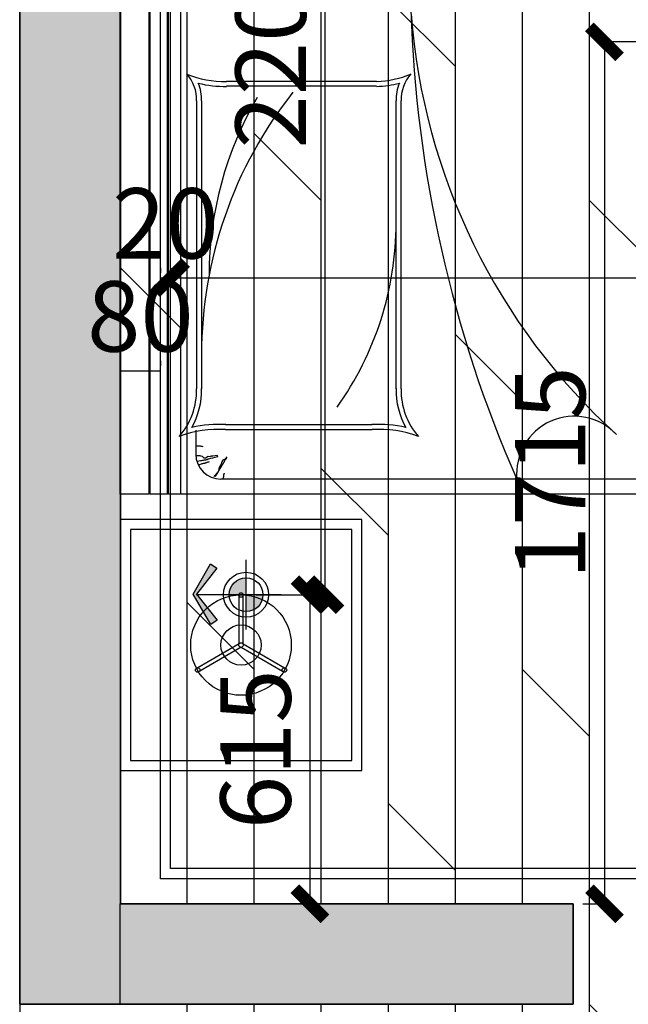
# Model space of a CAD drawing. Units: millimetres. Extents: x -1611263 to 12354320, y -111524 to 5969028.
# Drawn here: x 528866 to 530076, y 225175 to 227135 of the extents above; entities that cross this region are included whole.
import ezdxf

# ---------------------------------------------------------------- set-up
doc = ezdxf.new("R2010")
doc.units = ezdxf.units.MM
doc.header["$LTSCALE"] = 1000
doc.linetypes.add('ACAD_ISO02W100', pattern=[15, 12, -3])
for name, color, linetype in [('---5zw家具外线', 2, 'Continuous'), ('---6zw家具内线', 1, 'Continuous'), ('v+灯', 250, 'Continuous'), ('v+灯线', 1, 'ACAD_ISO02W100'), ('XAZ-230-4F$1$WALL', 255, 'Continuous'), ('原始墙体', 7, 'Continuous'), ('地面铺贴', 250, 'Continuous'), ('灯具尺寸标注', 1, 'ByLayer'), ('窗', 2, 'Continuous'), ('顶面尺寸标注', 1, 'Continuous'), ('顶面布置', 1, 'Continuous'), ('顶面灯具', 1, 'Continuous')]:
    doc.layers.add(name, color=color, linetype=linetype)
doc.layers.add('Plan平面-2', color=2, linetype='Continuous', lineweight=15)
doc.layers.add('外部参照 1$0$Pkpm_S_ConcWall', color=255, linetype='Continuous', lineweight=35)
doc.styles.add('汉字', font='txt', dxfattribs={"width": 0.8})
doc.dimstyles.new('平面天花', dxfattribs={"dimtxt": 140, "dimasz": 60, "dimexe": 10, "dimexo": 20, "dimgap": 20, "dimtad": 1, "dimdec": 0, "dimtxsty": '汉字', "dimblk": 'ARCHTICK', "dimcen": 2.5, "dimdle": 10, "dimclrd": 1, "dimclre": 1, "dimclrt": 3, "dimadec": 0, "dimazin": 0, "dimtfac": 1, "dimtdec": 0, "dimtix": 1, "dimtmove": 2, "dimatfit": 3, "dimldrblk": 'ARCHTICK', "dimfxl": 1, "dimarcsym": 0})

# ---------------------------------------------------------------- blocks, each defined once
blk = doc.blocks.new('rrey45756756')
at = {"layer": '---5zw家具外线'}
for p, q in [((-3383.5, -23314.7), (-1583.5, -23314.7)), ((-3383.5, -23371.9), (-3383.5, -23314.7)), ((-3383.5, -23314.7), (-1583.5, -23314.7)), ((-3383.5, -23371.9), (-3383.5, -23314.7)), ((-3383.5, -23371.9), (-1583.5, -23371.9)), ((-3383.5, -23371.9), (-1583.5, -23371.9)), ((-3383.5, -23373.9), (-1583.5, -23373.9)), ((-3383.5, -23408.6), (-3383.5, -23373.9)), ((-3383.5, -23408.6), (-3383.5, -23373.9)), ((-3383.5, -25414.7), (-3383.5, -23410.6)), ((-3383.5, -25414.7), (-3383.5, -23410.6)), ((-3383.5, -23434.7), (-1583.5, -23434.7)), ((-3681.1, -23550.7), (-3728.6, -23468.6)), ((-3681.1, -23550.7), (-3728.6, -23468.6)), ((-2600.5, -23466.3), (-3173.7, -23466.3)), ((-2600.5, -23466.3), (-3173.7, -23466.3)), ((-3688.1, -23554.7), (-3735.5, -23472.6)), ((-3688.1, -23554.7), (-3735.5, -23472.6)), ((-2600.5, -23476.2), (-3173.7, -23476.2)), ((-3254.9, -23524.1), (-3254.9, -23815.2)), ((-3254.9, -23524.1), (-3254.9, -23815.2)), ((-3245, -23524.1), (-3245, -23815.2)), ((-2571.8, -23824.3), (-2571.8, -23525.8)), ((-2561.9, -23824.3), (-2561.9, -23525.8)), ((-2561.9, -23824.3), (-2561.9, -23525.8)), ((-3688.1, -23554.7), (-3735.5, -23636.9)), ((-3688.1, -23554.7), (-3735.5, -23636.9)), ((-3681.1, -23558.7), (-3728.6, -23640.9)), ((-3681.1, -23558.7), (-3728.6, -23640.9)), ((-3681.1, -23550.7), (-3586.3, -23550.7)), ((-3681.1, -23550.7), (-3586.3, -23550.7)), ((-3681.1, -23558.7), (-3586.3, -23558.7)), ((-3681.1, -23558.7), (-3586.3, -23558.7)), ((-3173.7, -23863.1), (-2600.5, -23863.1)), ((-3173.7, -23873), (-2600.5, -23873)), ((-3173.7, -23873), (-2600.5, -23873))]:
    blk.add_line(p, q, dxfattribs=at)
blk.add_lwpolyline([(-3933.5, -23314.7), (-3933.5, -23794.7), (-3433.5, -23794.7), (-3433.5, -23314.7)], close=True, dxfattribs=at)
for centre, radius in [((-3683.5, -23554.7), 100), ((-3683.5, -23554.7), 100), ((-3733.2, -23468.6), 4.62), ((-3733.2, -23468.6), 4.62), ((-3683.5, -23554.7), 40), ((-3683.5, -23554.7), 40), ((-3683.5, -23554.7), 4.62), ((-3683.5, -23554.7), 4.62), ((-3584, -23554.7), 4.62), ((-3584, -23554.7), 4.62), ((-3733.2, -23640.9), 4.62), ((-3733.2, -23640.9), 4.62)]:
    blk.add_circle(centre, radius, dxfattribs=at)
for centre, radius, start, end in [((-3479.6, -23510.5), 225.2, 356.5245, 20.485), ((-3177.4, -23328.8), 137.5, 228.4161, 271.5527), ((-3479.6, -23510.5), 225.2, 356.5245, 20.485), ((-3177.4, -23328.8), 137.5, 228.4161, 271.5527), ((-2598.1, -23390.6), 75.8, 268.1988, 312.1405), ((-2598.1, -23390.6), 75.8, 268.1988, 312.1405), ((-2370.4, -23520.4), 191.6, 157.3977, 181.6077), ((-2370.4, -23520.4), 191.6, 157.3977, 181.6077), ((-3479.6, -23510.5), 235.1, 356.5245, 13.2301), ((-3177.4, -23328.8), 147.4, 240.1487, 271.5527), ((-2598.1, -23390.6), 85.7, 268.1988, 292.4287), ((-2370.4, -23520.4), 201.5, 165.4484, 181.6077), ((-3479.6, -23828.9), 225.2, 339.515, 3.4755), ((-3479.6, -23828.9), 225.2, 339.515, 3.4755), ((-3479.6, -23828.9), 235.1, 346.7699, 3.4755), ((-2370.4, -23819), 201.5, 181.6077, 194.5516), ((-2370.4, -23819), 191.6, 181.6077, 202.6023), ((-2370.4, -23819), 191.6, 181.6077, 202.6023), ((-3177.4, -24010.5), 147.4, 88.4473, 119.8513), ((-2598.1, -23948.8), 85.7, 67.5713, 91.8012), ((-3177.4, -24010.5), 137.5, 88.4473, 131.5839), ((-3177.4, -24010.5), 137.5, 88.4473, 131.5839), ((-2598.1, -23948.8), 75.8, 47.8595, 91.8012), ((-2598.1, -23948.8), 75.8, 47.8595, 91.8012)]:
    blk.add_arc(centre, radius, start, end, dxfattribs=at)
at = {"layer": '---6zw家具内线'}
for p, q in [((-3383.5, -23373.9), (-1583.5, -23373.9)), ((-3383.5, -23408.6), (-1583.5, -23408.6)), ((-3383.5, -23408.6), (-1583.5, -23408.6)), ((-3383.5, -23410.6), (-1583.5, -23410.6)), ((-3383.5, -23410.6), (-1583.5, -23410.6)), ((-3383.5, -23434.7), (-1583.5, -23434.7)), ((-3325.7, -23469.9), (-3324.6, -23472.2)), ((-3325.7, -23469.9), (-3324.6, -23472.2)), ((-3317.7, -23470.7), (-3318.3, -23467)), ((-3317.7, -23470.7), (-3318.3, -23467)), ((-3317.1, -23473.8), (-3317.7, -23470.7)), ((-3317.1, -23473.8), (-3317.7, -23470.7)), ((-3307.2, -23473.3), (-3307.1, -23464.9)), ((-3307.2, -23473.3), (-3307.1, -23464.9)), ((-3307.1, -23464.9), (-3307.1, -23466.4)), ((-3307.1, -23464.9), (-3307.1, -23466.4)), ((-3256.2, -23464.7), (-3303.5, -23464.7)), ((-3256.2, -23464.7), (-3303.5, -23464.7)), ((-3287.8, -23472.1), (-3287.7, -23470.2)), ((-3287.8, -23472.1), (-3287.7, -23470.2)), ((-3287.7, -23466.6), (-3287.7, -23464.7)), ((-3287.7, -23466.6), (-3287.7, -23464.7)), ((-3287.7, -23468.4), (-3287.7, -23466.6)), ((-3287.7, -23468.4), (-3287.7, -23466.6)), ((-3287.7, -23470.2), (-3287.7, -23468.4)), ((-3287.7, -23470.2), (-3287.7, -23468.4)), ((-3324.6, -23472.2), (-3323.8, -23474.2)), ((-3324.6, -23472.2), (-3323.8, -23474.2)), ((-3323.8, -23474.2), (-3323.1, -23476)), ((-3323.8, -23474.2), (-3323.1, -23476)), ((-3323.1, -23476), (-3322.6, -23477.6)), ((-3323.1, -23476), (-3322.6, -23477.6)), ((-3322.6, -23477.6), (-3322.2, -23479)), ((-3322.6, -23477.6), (-3322.2, -23479)), ((-3322.2, -23479), (-3321.9, -23480.3)), ((-3322.2, -23479), (-3321.9, -23480.3)), ((-3321.9, -23480.3), (-3321.6, -23481.5)), ((-3321.9, -23480.3), (-3321.6, -23481.5)), ((-3321.6, -23481.5), (-3321.4, -23482.5)), ((-3321.6, -23481.5), (-3321.4, -23482.5)), ((-3321.4, -23482.5), (-3321.1, -23483.5)), ((-3321.4, -23482.5), (-3321.1, -23483.5)), ((-3321.1, -23483.5), (-3320.9, -23484.5)), ((-3321.1, -23483.5), (-3320.9, -23484.5)), ((-3320.9, -23484.5), (-3320.5, -23485.5)), ((-3320.9, -23484.5), (-3320.5, -23485.5)), ((-3320.5, -23485.5), (-3320.2, -23486.5)), ((-3320.5, -23485.5), (-3320.2, -23486.5)), ((-3320.2, -23486.5), (-3319.8, -23487.7)), ((-3320.2, -23486.5), (-3319.8, -23487.7)), ((-3319.8, -23487.7), (-3319.3, -23489)), ((-3319.8, -23487.7), (-3319.3, -23489)), ((-3319.3, -23489), (-3318.7, -23490.5)), ((-3319.3, -23489), (-3318.7, -23490.5)), ((-3318.7, -23490.5), (-3318.1, -23492.2)), ((-3318.7, -23490.5), (-3318.1, -23492.2)), ((-3316.7, -23476.2), (-3317.1, -23473.8)), ((-3316.7, -23476.2), (-3317.1, -23473.8)), ((-3316.4, -23478.1), (-3316.7, -23476.2)), ((-3316.4, -23478.1), (-3316.7, -23476.2)), ((-3316.2, -23479.6), (-3316.4, -23478.1)), ((-3316.2, -23479.6), (-3316.4, -23478.1)), ((-3316, -23480.8), (-3316.2, -23479.6)), ((-3316, -23480.8), (-3316.2, -23479.6)), ((-3315.8, -23481.7), (-3316, -23480.8)), ((-3315.8, -23481.7), (-3316, -23480.8)), ((-3315.7, -23482.5), (-3315.8, -23481.7)), ((-3315.7, -23482.5), (-3315.8, -23481.7)), ((-3315.6, -23483.1), (-3315.7, -23482.5)), ((-3315.6, -23483.1), (-3315.7, -23482.5)), ((-3315.6, -23483.8), (-3315.6, -23483.1)), ((-3315.6, -23483.8), (-3315.6, -23483.1)), ((-3315.5, -23484.4), (-3315.6, -23483.8)), ((-3315.5, -23484.4), (-3315.6, -23483.8)), ((-3315.3, -23485), (-3315.5, -23484.4)), ((-3315.3, -23485), (-3315.5, -23484.4)), ((-3315.2, -23485.6), (-3315.3, -23485)), ((-3315.2, -23485.6), (-3315.3, -23485)), ((-3315.1, -23486.1), (-3315.2, -23485.6)), ((-3315.1, -23486.1), (-3315.2, -23485.6)), ((-3314.8, -23486.7), (-3315.1, -23486.1)), ((-3314.8, -23486.7), (-3315.1, -23486.1)), ((-3314.6, -23487.2), (-3314.8, -23486.7)), ((-3314.6, -23487.2), (-3314.8, -23486.7)), ((-3314.3, -23487.8), (-3314.6, -23487.2)), ((-3314.3, -23487.8), (-3314.6, -23487.2)), ((-3313.9, -23488.7), (-3314.3, -23487.8)), ((-3313.9, -23488.7), (-3314.3, -23487.8)), ((-3313.4, -23489.9), (-3313.9, -23488.7)), ((-3313.4, -23489.9), (-3313.9, -23488.7)), ((-3312.9, -23491.7), (-3313.4, -23489.9)), ((-3312.9, -23491.7), (-3313.4, -23489.9)), ((-3311.7, -23481.1), (-3308.2, -23477.8)), ((-3311.7, -23481.1), (-3308.2, -23477.8)), ((-3311.7, -23483.9), (-3311.7, -23481.1)), ((-3311.7, -23483.9), (-3311.7, -23481.1)), ((-3308.7, -23489.6), (-3311.7, -23483.9)), ((-3308.7, -23489.6), (-3311.7, -23483.9)), ((-3309.3, -23493.7), (-3308.7, -23489.6)), ((-3309.3, -23493.7), (-3308.7, -23489.6)), ((-3308.2, -23477.8), (-3307.4, -23474.8)), ((-3308.2, -23477.8), (-3307.4, -23474.8)), ((-3307.4, -23474.8), (-3307.2, -23473.3)), ((-3307.4, -23474.8), (-3307.2, -23473.3)), ((-3289.2, -23479.4), (-3288.7, -23477.6)), ((-3289.2, -23479.4), (-3288.7, -23477.6)), ((-3288.7, -23477.6), (-3288.3, -23475.7)), ((-3288.7, -23477.6), (-3288.3, -23475.7)), ((-3288.3, -23475.7), (-3288, -23473.9)), ((-3288.3, -23475.7), (-3288, -23473.9)), ((-3288, -23473.9), (-3287.8, -23472.1)), ((-3288, -23473.9), (-3287.8, -23472.1)), ((-2600.5, -23476.2), (-3173.7, -23476.2)), ((-3347.3, -23501.4), (-3348, -23500.5)), ((-3347.3, -23501.4), (-3348, -23500.5)), ((-3348, -23503.7), (-3346.7, -23504.6)), ((-3348, -23503.7), (-3346.7, -23504.6)), ((-3346.6, -23502.1), (-3347.3, -23501.4)), ((-3346.6, -23502.1), (-3347.3, -23501.4)), ((-3346.7, -23504.6), (-3345.6, -23505.4)), ((-3346.7, -23504.6), (-3345.6, -23505.4)), ((-3346, -23502.7), (-3346.6, -23502.1)), ((-3346, -23502.7), (-3346.6, -23502.1)), ((-3345.4, -23503.3), (-3346, -23502.7)), ((-3345.4, -23503.3), (-3346, -23502.7)), ((-3345.6, -23505.4), (-3344.7, -23506)), ((-3345.6, -23505.4), (-3344.7, -23506)), ((-3344.9, -23503.8), (-3345.4, -23503.3)), ((-3344.9, -23503.8), (-3345.4, -23503.3)), ((-3344.4, -23504.2), (-3344.9, -23503.8)), ((-3344.4, -23504.2), (-3344.9, -23503.8)), ((-3344.7, -23506), (-3343.8, -23506.6)), ((-3344.7, -23506), (-3343.8, -23506.6)), ((-3344, -23504.6), (-3344.4, -23504.2)), ((-3344, -23504.6), (-3344.4, -23504.2)), ((-3343.5, -23505), (-3344, -23504.6)), ((-3343.5, -23505), (-3344, -23504.6)), ((-3343.8, -23506.6), (-3343.1, -23507)), ((-3343.8, -23506.6), (-3343.1, -23507)), ((-3343.2, -23505.4), (-3343.5, -23505)), ((-3343.2, -23505.4), (-3343.5, -23505)), ((-3342.8, -23505.8), (-3343.2, -23505.4)), ((-3342.8, -23505.8), (-3343.2, -23505.4)), ((-3343.1, -23507), (-3342.4, -23507.3)), ((-3343.1, -23507), (-3342.4, -23507.3)), ((-3342.4, -23506.1), (-3342.8, -23505.8)), ((-3342.4, -23506.1), (-3342.8, -23505.8)), ((-3342.1, -23506.5), (-3342.4, -23506.1)), ((-3342.1, -23506.5), (-3342.4, -23506.1)), ((-3342.4, -23507.3), (-3341.8, -23507.7)), ((-3342.4, -23507.3), (-3341.8, -23507.7)), ((-3341.8, -23506.8), (-3342.1, -23506.5)), ((-3341.8, -23506.8), (-3342.1, -23506.5)), ((-3341.4, -23507.2), (-3341.8, -23506.8)), ((-3341.4, -23507.2), (-3341.8, -23506.8)), ((-3341.8, -23507.7), (-3341.3, -23507.9)), ((-3341.8, -23507.7), (-3341.3, -23507.9)), ((-3341.1, -23507.5), (-3341.4, -23507.2)), ((-3341.1, -23507.5), (-3341.4, -23507.2)), ((-3341.3, -23507.9), (-3340.7, -23508.2)), ((-3341.3, -23507.9), (-3340.7, -23508.2)), ((-3340.8, -23507.8), (-3341.1, -23507.5)), ((-3340.8, -23507.8), (-3341.1, -23507.5)), ((-3340.4, -23508.1), (-3340.8, -23507.8)), ((-3340.4, -23508.1), (-3340.8, -23507.8)), ((-3340.7, -23508.2), (-3340.3, -23508.5)), ((-3340.7, -23508.2), (-3340.3, -23508.5)), ((-3340, -23508.4), (-3340.4, -23508.1)), ((-3340, -23508.4), (-3340.4, -23508.1)), ((-3340.3, -23508.5), (-3339.8, -23508.7)), ((-3340.3, -23508.5), (-3339.8, -23508.7)), ((-3339.6, -23508.7), (-3340, -23508.4)), ((-3339.6, -23508.7), (-3340, -23508.4)), ((-3339.8, -23508.7), (-3339.4, -23509)), ((-3339.8, -23508.7), (-3339.4, -23509)), ((-3339.2, -23508.9), (-3339.6, -23508.7)), ((-3339.2, -23508.9), (-3339.6, -23508.7)), ((-3339.4, -23509), (-3338.9, -23509.2)), ((-3339.4, -23509), (-3338.9, -23509.2)), ((-3338.7, -23509.2), (-3339.2, -23508.9)), ((-3338.7, -23509.2), (-3339.2, -23508.9)), ((-3338.9, -23509.2), (-3338.5, -23509.5)), ((-3338.9, -23509.2), (-3338.5, -23509.5)), ((-3338.2, -23509.4), (-3338.7, -23509.2)), ((-3338.2, -23509.4), (-3338.7, -23509.2)), ((-3338.5, -23509.5), (-3338.1, -23509.8)), ((-3338.5, -23509.5), (-3338.1, -23509.8)), ((-3337.6, -23509.6), (-3338.2, -23509.4)), ((-3337.6, -23509.6), (-3338.2, -23509.4)), ((-3338.1, -23509.8), (-3337.7, -23510)), ((-3338.1, -23509.8), (-3337.7, -23510)), ((-3337.7, -23510), (-3337.2, -23510.3)), ((-3337.7, -23510), (-3337.2, -23510.3)), ((-3336.9, -23509.8), (-3337.6, -23509.6)), ((-3336.9, -23509.8), (-3337.6, -23509.6)), ((-3337.2, -23510.3), (-3336.8, -23510.6)), ((-3337.2, -23510.3), (-3336.8, -23510.6)), ((-3336.1, -23510), (-3336.9, -23509.8)), ((-3336.1, -23510), (-3336.9, -23509.8)), ((-3336.8, -23510.6), (-3336.3, -23510.9)), ((-3336.8, -23510.6), (-3336.3, -23510.9)), ((-3335.3, -23510.1), (-3336.1, -23510)), ((-3335.3, -23510.1), (-3336.1, -23510)), ((-3334.4, -23510.3), (-3335.3, -23510.1)), ((-3334.4, -23510.3), (-3335.3, -23510.1)), ((-3333.5, -23510.5), (-3334.4, -23510.3)), ((-3333.5, -23510.5), (-3334.4, -23510.3)), ((-3332.5, -23510.7), (-3333.5, -23510.5)), ((-3332.5, -23510.7), (-3333.5, -23510.5)), ((-3331.6, -23511), (-3332.5, -23510.7)), ((-3331.6, -23511), (-3332.5, -23510.7)), ((-3312.2, -23494.2), (-3312.9, -23491.7)), ((-3312.2, -23494.2), (-3312.9, -23491.7)), ((-3311.4, -23497.7), (-3312.2, -23494.2)), ((-3311.4, -23497.7), (-3312.2, -23494.2)), ((-3310.4, -23502.3), (-3311.4, -23497.7)), ((-3310.4, -23502.3), (-3311.4, -23497.7)), ((-3309.3, -23508.2), (-3310.4, -23502.3)), ((-3309.3, -23508.2), (-3310.4, -23502.3)), ((-3308, -23494.8), (-3309.3, -23493.7)), ((-3308, -23494.8), (-3309.3, -23493.7)), ((-3309.3, -23508.2), (-3307.2, -23508.8)), ((-3309.3, -23508.2), (-3307.2, -23508.8)), ((-3307.4, -23498.8), (-3308, -23494.8)), ((-3307.4, -23498.8), (-3308, -23494.8)), ((-3306.2, -23507.2), (-3307.4, -23498.8)), ((-3306.2, -23507.2), (-3307.4, -23498.8)), ((-3307.2, -23508.8), (-3306.2, -23507.2)), ((-3307.2, -23508.8), (-3306.2, -23507.2)), ((-3306.2, -23507.2), (-3306.2, -23507.2)), ((-3306.2, -23507.2), (-3306.2, -23507.2)), ((-3353.5, -25334.7), (-3353.5, -23514.7)), ((-3353.5, -25334.7), (-3353.5, -23514.7)), ((-3353.5, -23517.8), (-3352.3, -23518.6)), ((-3353.5, -23517.8), (-3352.3, -23518.6)), ((-3352.3, -23518.6), (-3351.2, -23519.3)), ((-3352.3, -23518.6), (-3351.2, -23519.3)), ((-3351.2, -23519.3), (-3350.4, -23519.8)), ((-3351.2, -23519.3), (-3350.4, -23519.8)), ((-3350.4, -23519.8), (-3349.6, -23520.1)), ((-3350.4, -23519.8), (-3349.6, -23520.1)), ((-3349.6, -23520.1), (-3349, -23520.3)), ((-3349.6, -23520.1), (-3349, -23520.3)), ((-3349, -23520.3), (-3348.5, -23520.4)), ((-3349, -23520.3), (-3348.5, -23520.4)), ((-3348.5, -23520.4), (-3348, -23520.4)), ((-3348.5, -23520.4), (-3348, -23520.4)), ((-3348, -23520.4), (-3347.5, -23520.4)), ((-3348, -23520.4), (-3347.5, -23520.4)), ((-3347.5, -23520.4), (-3347, -23520.4)), ((-3347.5, -23520.4), (-3347, -23520.4)), ((-3347, -23520.4), (-3346.6, -23520.4)), ((-3347, -23520.4), (-3346.6, -23520.4)), ((-3346.6, -23520.4), (-3346.2, -23520.4)), ((-3346.6, -23520.4), (-3346.2, -23520.4)), ((-3346.2, -23520.4), (-3345.7, -23520.4)), ((-3346.2, -23520.4), (-3345.7, -23520.4)), ((-3345.7, -23520.4), (-3345.3, -23520.5)), ((-3345.7, -23520.4), (-3345.3, -23520.5)), ((-3345.3, -23520.5), (-3344.8, -23520.6)), ((-3345.3, -23520.5), (-3344.8, -23520.6)), ((-3344.8, -23520.6), (-3344.4, -23520.6)), ((-3344.8, -23520.6), (-3344.4, -23520.6)), ((-3344.4, -23520.6), (-3343.9, -23520.8)), ((-3344.4, -23520.6), (-3343.9, -23520.8)), ((-3343.9, -23520.8), (-3343.5, -23520.9)), ((-3343.9, -23520.8), (-3343.5, -23520.9)), ((-3343.5, -23520.9), (-3343, -23521.1)), ((-3343.5, -23520.9), (-3343, -23521.1)), ((-3343, -23521.1), (-3342.6, -23521.3)), ((-3343, -23521.1), (-3342.6, -23521.3)), ((-3342.6, -23521.3), (-3342.2, -23521.5)), ((-3342.6, -23521.3), (-3342.2, -23521.5)), ((-3342.2, -23521.5), (-3341.9, -23521.6)), ((-3342.2, -23521.5), (-3341.9, -23521.6)), ((-3341.9, -23521.6), (-3341.6, -23521.8)), ((-3341.9, -23521.6), (-3341.6, -23521.8)), ((-3341.6, -23521.8), (-3341.4, -23521.9)), ((-3341.6, -23521.8), (-3341.4, -23521.9)), ((-3341.4, -23521.9), (-3341.4, -23521.9)), ((-3341.4, -23521.9), (-3341.4, -23521.9)), ((-3336.3, -23510.9), (-3335.8, -23511.2)), ((-3336.3, -23510.9), (-3335.8, -23511.2)), ((-3335.8, -23511.2), (-3335.3, -23511.5)), ((-3335.8, -23511.2), (-3335.3, -23511.5)), ((-3335.3, -23511.5), (-3334.8, -23511.8)), ((-3335.3, -23511.5), (-3334.8, -23511.8)), ((-3334.8, -23511.8), (-3334.2, -23512.2)), ((-3334.8, -23511.8), (-3334.2, -23512.2)), ((-3334.2, -23512.2), (-3333.6, -23512.5)), ((-3334.2, -23512.2), (-3333.6, -23512.5)), ((-3333.6, -23512.5), (-3332.9, -23512.9)), ((-3333.6, -23512.5), (-3332.9, -23512.9)), ((-3332.9, -23512.9), (-3332.2, -23513.3)), ((-3332.9, -23512.9), (-3332.2, -23513.3)), ((-3332.2, -23513.3), (-3331.5, -23513.8)), ((-3332.2, -23513.3), (-3331.5, -23513.8)), ((-3330.6, -23511.3), (-3331.6, -23511)), ((-3330.6, -23511.3), (-3331.6, -23511)), ((-3331.5, -23513.8), (-3330.8, -23514.2)), ((-3331.5, -23513.8), (-3330.8, -23514.2)), ((-3330.8, -23514.2), (-3330.1, -23514.6)), ((-3330.8, -23514.2), (-3330.1, -23514.6)), ((-3329.7, -23511.7), (-3330.6, -23511.3)), ((-3329.7, -23511.7), (-3330.6, -23511.3)), ((-3330.1, -23514.6), (-3329.3, -23515.1)), ((-3330.1, -23514.6), (-3329.3, -23515.1)), ((-3328.8, -23512.1), (-3329.7, -23511.7)), ((-3328.8, -23512.1), (-3329.7, -23511.7)), ((-3329.3, -23515.1), (-3328.6, -23515.5)), ((-3329.3, -23515.1), (-3328.6, -23515.5)), ((-3327.9, -23512.6), (-3328.8, -23512.1)), ((-3327.9, -23512.6), (-3328.8, -23512.1)), ((-3328.6, -23515.5), (-3327.9, -23515.9)), ((-3328.6, -23515.5), (-3327.9, -23515.9)), ((-3327.1, -23513.1), (-3327.9, -23512.6)), ((-3327.1, -23513.1), (-3327.9, -23512.6)), ((-3327.9, -23515.9), (-3327.3, -23516.3)), ((-3327.9, -23515.9), (-3327.3, -23516.3)), ((-3327.3, -23516.3), (-3326.6, -23516.7)), ((-3327.3, -23516.3), (-3326.6, -23516.7)), ((-3326.2, -23513.6), (-3327.1, -23513.1)), ((-3326.2, -23513.6), (-3327.1, -23513.1)), ((-3326.6, -23516.7), (-3326, -23517.1)), ((-3326.6, -23516.7), (-3326, -23517.1)), ((-3325.4, -23514.1), (-3326.2, -23513.6)), ((-3325.4, -23514.1), (-3326.2, -23513.6)), ((-3326, -23517.1), (-3325.5, -23517.5)), ((-3326, -23517.1), (-3325.5, -23517.5)), ((-3325.5, -23517.5), (-3324.9, -23517.8)), ((-3325.5, -23517.5), (-3324.9, -23517.8)), ((-3324.6, -23514.6), (-3325.4, -23514.1)), ((-3324.6, -23514.6), (-3325.4, -23514.1)), ((-3324.9, -23517.8), (-3324.4, -23518.2)), ((-3324.9, -23517.8), (-3324.4, -23518.2)), ((-3323.8, -23515), (-3324.6, -23514.6)), ((-3323.8, -23515), (-3324.6, -23514.6)), ((-3324.4, -23518.2), (-3323.8, -23518.5)), ((-3324.4, -23518.2), (-3323.8, -23518.5)), ((-3322.9, -23515.4), (-3323.8, -23515)), ((-3322.9, -23515.4), (-3323.8, -23515)), ((-3323.8, -23518.5), (-3323.3, -23518.9)), ((-3323.8, -23518.5), (-3323.3, -23518.9)), ((-3323.3, -23518.9), (-3322.8, -23519.2)), ((-3323.3, -23518.9), (-3322.8, -23519.2)), ((-3322.1, -23515.7), (-3322.9, -23515.4)), ((-3322.1, -23515.7), (-3322.9, -23515.4)), ((-3322.8, -23519.2), (-3322.2, -23519.5)), ((-3322.8, -23519.2), (-3322.2, -23519.5)), ((-3322.2, -23519.5), (-3321.7, -23519.8)), ((-3322.2, -23519.5), (-3321.7, -23519.8)), ((-3321.3, -23515.9), (-3322.1, -23515.7)), ((-3321.3, -23515.9), (-3322.1, -23515.7)), ((-3321.7, -23519.8), (-3321.2, -23520.1)), ((-3321.7, -23519.8), (-3321.2, -23520.1)), ((-3320.4, -23516.2), (-3321.3, -23515.9)), ((-3320.4, -23516.2), (-3321.3, -23515.9)), ((-3321.2, -23520.1), (-3320.6, -23520.4)), ((-3321.2, -23520.1), (-3320.6, -23520.4)), ((-3320.6, -23520.4), (-3320.1, -23520.7)), ((-3320.6, -23520.4), (-3320.1, -23520.7)), ((-3319.6, -23516.4), (-3320.4, -23516.2)), ((-3319.6, -23516.4), (-3320.4, -23516.2)), ((-3320.1, -23520.7), (-3319.5, -23521)), ((-3320.1, -23520.7), (-3319.5, -23521)), ((-3318.8, -23516.6), (-3319.6, -23516.4)), ((-3318.8, -23516.6), (-3319.6, -23516.4)), ((-3319.5, -23521), (-3319, -23521.3)), ((-3319.5, -23521), (-3319, -23521.3)), ((-3319, -23521.3), (-3318.4, -23521.6)), ((-3319, -23521.3), (-3318.4, -23521.6)), ((-3318.1, -23516.9), (-3318.8, -23516.6)), ((-3318.1, -23516.9), (-3318.8, -23516.6)), ((-3318.4, -23521.6), (-3317.8, -23521.9)), ((-3318.4, -23521.6), (-3317.8, -23521.9)), ((-3317.4, -23517.2), (-3318.1, -23516.9)), ((-3317.4, -23517.2), (-3318.1, -23516.9)), ((-3317.8, -23521.9), (-3317.2, -23522.2)), ((-3317.8, -23521.9), (-3317.2, -23522.2)), ((-3316.8, -23517.6), (-3317.4, -23517.2)), ((-3316.8, -23517.6), (-3317.4, -23517.2)), ((-3317.2, -23522.2), (-3316.6, -23522.5)), ((-3317.2, -23522.2), (-3316.6, -23522.5)), ((-3316.3, -23518.1), (-3316.8, -23517.6)), ((-3316.3, -23518.1), (-3316.8, -23517.6)), ((-3316.6, -23522.5), (-3316, -23522.8)), ((-3316.6, -23522.5), (-3316, -23522.8)), ((-3315.9, -23518.7), (-3316.3, -23518.1)), ((-3315.9, -23518.7), (-3316.3, -23518.1)), ((-3316, -23522.8), (-3315.4, -23523.2)), ((-3316, -23522.8), (-3315.4, -23523.2)), ((-3315.4, -23519.4), (-3315.9, -23518.7)), ((-3315.4, -23519.4), (-3315.9, -23518.7)), ((-3315, -23520.1), (-3315.4, -23519.4)), ((-3315, -23520.1), (-3315.4, -23519.4)), ((-3315.4, -23523.2), (-3314.9, -23523.5)), ((-3315.4, -23523.2), (-3314.9, -23523.5)), ((-3314.7, -23520.8), (-3315, -23520.1)), ((-3314.7, -23520.8), (-3315, -23520.1)), ((-3314.9, -23523.5), (-3314.4, -23523.9)), ((-3314.9, -23523.5), (-3314.4, -23523.9)), ((-3314.3, -23521.6), (-3314.7, -23520.8)), ((-3314.3, -23521.6), (-3314.7, -23520.8)), ((-3314.4, -23523.9), (-3313.9, -23524.2)), ((-3314.4, -23523.9), (-3313.9, -23524.2)), ((-3313.9, -23522.3), (-3314.3, -23521.6)), ((-3313.9, -23522.3), (-3314.3, -23521.6)), ((-3313.4, -23522.9), (-3313.9, -23522.3)), ((-3313.4, -23522.9), (-3313.9, -23522.3)), ((-3313.9, -23524.2), (-3313.4, -23524.6)), ((-3313.9, -23524.2), (-3313.4, -23524.6)), ((-3312.9, -23523.5), (-3313.4, -23522.9)), ((-3312.9, -23523.5), (-3313.4, -23522.9)), ((-3313.4, -23524.6), (-3312.9, -23524.9)), ((-3313.4, -23524.6), (-3312.9, -23524.9)), ((-3312.4, -23524.1), (-3312.9, -23523.5)), ((-3312.4, -23524.1), (-3312.9, -23523.5)), ((-3312.9, -23524.9), (-3312.5, -23525.3)), ((-3312.9, -23524.9), (-3312.5, -23525.3)), ((-3312.5, -23525.3), (-3312.1, -23525.6)), ((-3312.5, -23525.3), (-3312.1, -23525.6)), ((-3311.8, -23524.5), (-3312.4, -23524.1)), ((-3311.8, -23524.5), (-3312.4, -23524.1)), ((-3312.1, -23525.6), (-3311.7, -23525.9)), ((-3312.1, -23525.6), (-3311.7, -23525.9)), ((-3311.3, -23524.9), (-3311.8, -23524.5)), ((-3311.3, -23524.9), (-3311.8, -23524.5)), ((-3311.7, -23525.9), (-3311.4, -23526.2)), ((-3311.7, -23525.9), (-3311.4, -23526.2)), ((-3311.4, -23526.2), (-3311, -23526.4)), ((-3311.4, -23526.2), (-3311, -23526.4)), ((-3310.8, -23525.3), (-3311.3, -23524.9)), ((-3310.8, -23525.3), (-3311.3, -23524.9)), ((-3311, -23526.4), (-3310.6, -23526.5)), ((-3311, -23526.4), (-3310.6, -23526.5)), ((-3310.3, -23525.6), (-3310.8, -23525.3)), ((-3310.3, -23525.6), (-3310.8, -23525.3)), ((-3310.6, -23526.5), (-3310.3, -23526.6)), ((-3310.6, -23526.5), (-3310.3, -23526.6)), ((-3310, -23525.9), (-3310.3, -23525.6)), ((-3310, -23525.9), (-3310.3, -23525.6)), ((-3310.3, -23526.6), (-3310, -23526.6)), ((-3310.3, -23526.6), (-3310, -23526.6)), ((-3309.7, -23526.1), (-3310, -23525.9)), ((-3309.7, -23526.1), (-3310, -23525.9)), ((-3310, -23526.6), (-3309.8, -23526.6)), ((-3310, -23526.6), (-3309.8, -23526.6)), ((-3309.8, -23526.6), (-3309.6, -23526.5)), ((-3309.8, -23526.6), (-3309.6, -23526.5)), ((-3309.6, -23526.3), (-3309.7, -23526.1)), ((-3309.6, -23526.3), (-3309.7, -23526.1)), ((-3309.6, -23526.4), (-3309.6, -23526.3)), ((-3309.6, -23526.4), (-3309.6, -23526.3)), ((-3309.6, -23526.5), (-3309.6, -23526.4)), ((-3309.6, -23526.5), (-3309.6, -23526.4)), ((-3245, -23524.1), (-3245, -23815.2)), ((-2571.8, -23824.3), (-2571.8, -23525.8)), ((-3173.7, -23863.1), (-2600.5, -23863.1))]:
    blk.add_line(p, q, dxfattribs=at)
blk.add_lwpolyline([(-3913.5, -23334.7), (-3913.5, -23774.7), (-3453.5, -23774.7), (-3453.5, -23334.7)], close=True, dxfattribs=at)
for centre, radius, start, end in [((-3303.5, -23514.7), 50, 90, 180), ((-3303.5, -23514.7), 50, 90, 180), ((-3479.6, -23510.5), 235.1, 356.5245, 13.2301), ((-3177.4, -23328.8), 147.4, 240.1487, 271.5527), ((-2598.1, -23390.6), 85.7, 268.1988, 292.4287), ((-2370.4, -23520.4), 201.5, 165.4484, 181.6077), ((-3105.4, -24316.1), 839.9, 51.6001, 90), ((-3105.4, -24316.1), 839.9, 51.6001, 90), ((-2947.5, -24192.2), 701, 59.7053, 90), ((-2947.5, -24192.2), 701, 59.7053, 90), ((-2843.7, -23232.8), 630.3, 234.4616, 270), ((-2843.7, -23232.8), 630.3, 234.4616, 270), ((-3479.6, -23828.9), 235.1, 346.7699, 3.4755), ((-2370.4, -23819), 201.5, 181.6077, 194.5516), ((-3177.4, -24010.5), 147.4, 88.4473, 119.8513), ((-2598.1, -23948.8), 85.7, 67.5713, 91.8012), ((-2343.1, -26409.5), 2518.1, 91.7423, 113.6564), ((-2343.1, -26409.5), 2518.1, 91.7423, 113.6564), ((-2333.5, -25148.3), 1258.9, 94.3074, 137.7171), ((-2333.5, -25148.3), 1258.9, 94.3074, 137.7171), ((-3343, -24217.3), 114.7, 312.8943, 95.2233), ((-3343, -24217.3), 114.7, 312.8943, 95.2233)]:
    blk.add_arc(centre, radius, start, end, dxfattribs=at)
blk = doc.blocks.new('A$C5CCD20BB')
blk.add_lwpolyline([(0, 5.68), (27.49, 21.7), (55.11, 5.91), (51.19, 0.2), (27.5, 18.66), (3.97, 0)], close=True)
for points in [[(3.97, 0), (27.5, 18.66), (0, 5.68), (27.49, 21.7)], [(51.19, 0.2), (27.5, 18.66), (55.11, 5.91), (27.49, 21.7)]]:
    blk.add_solid(points)
blk = doc.blocks.new('E')
at = {"layer": 'v+灯'}
h = blk.add_hatch(color=256, dxfattribs=at)
h.paths.add_polyline_path([(1439641.4, -325614.4, 0.414214), (1439675.1, -325580.8), (1439641.4, -325580.8)])
h.paths.add_polyline_path([(1439641.4, -325547.2, 0.414214), (1439607.8, -325580.8), (1439641.4, -325580.8)])
for p, q in [((1439641.4, -325511.3), (1439641.4, -325650.3)), ((1439571.9, -325580.8), (1439740.6, -325580.8))]:
    blk.add_line(p, q, dxfattribs=at)
blk.add_circle((1439641.4, -325580.8), 33.6, dxfattribs=at)
at = {"layer": 'v+灯线', "linetype": 'ByBlock'}
blk.add_circle((1439641.4, -325580.8), 44.8, dxfattribs=at)
at = {"layer": 'v+灯', "color": 156, "xscale": 2.185344827710649, "yscale": 2.185344827710649, "zscale": 2.185344827710649, "rotation": 270}
blk.add_blockref('A$C5CCD20BB', (1439698.9, -325521.8), dxfattribs=at)
blk = doc.blocks.new('*D821')
at = {"layer": 'Defpoints', "color": 0, "transparency": 16777216}
for p in [(529065.5, 226436, 0), (529145.5, 226436, 0), (529145.5, 226436)]:
    blk.add_point(p, dxfattribs=at)
at = {"layer": '顶面尺寸标注', "color": 1, "lineweight": -2, "transparency": 16777216}
for p, q in [((529145.5, 226456), (529145.5, 226446)), ((529065.5, 226436), (529145.5, 226436)), ((529065.5, 226416), (529065.5, 226426))]:
    blk.add_line(p, q, dxfattribs=at)
at = {"layer": '顶面尺寸标注', "color": 3, "transparency": 16777216, "insert": (529105.5, 226526), "char_height": 140, "attachment_point": 5, "style": '汉字'}
blk.add_mtext('80', dxfattribs=at)
blk = doc.blocks.new('_ArchTick')
at = {"color": 0, "linetype": 'ByBlock', "const_width": 0.4}
blk.add_lwpolyline([(-0.5, -0.5), (0.5, 0.5)], dxfattribs=at)
blk = doc.blocks.new('*D822')
at = {"layer": 'Defpoints', "color": 0, "transparency": 16777216}
for p in [(529145.5, 226621.1, 0), (529165.5, 226621.1, 0), (529165.5, 226621.1)]:
    blk.add_point(p, dxfattribs=at)
at = {"layer": '顶面尺寸标注', "color": 1, "lineweight": -2, "transparency": 16777216}
for p, q in [((529145.5, 226641.1), (529145.5, 226631.1)), ((529165.5, 226641.1), (529165.5, 226631.1)), ((529145.5, 226621.1), (529165.5, 226621.1))]:
    blk.add_line(p, q, dxfattribs=at)
at = {"layer": '顶面尺寸标注', "color": 3, "transparency": 16777216, "insert": (529155.5, 226711.1), "char_height": 140, "attachment_point": 5, "style": '汉字'}
blk.add_mtext('20', dxfattribs=at)
blk = doc.blocks.new('*D823')
at = {"layer": 'Defpoints', "color": 0, "transparency": 16777216}
for p in [(529165.5, 226621.1, 0), (532995.5, 226621.1, 0), (532995.5, 226621.1)]:
    blk.add_point(p, dxfattribs=at)
at = {"layer": '顶面尺寸标注', "color": 1, "lineweight": -2, "transparency": 16777216}
for p, q in [((529165.5, 226641.1), (529165.5, 226631.1)), ((529155.5, 226621.1), (533005.5, 226621.1)), ((532995.5, 226601.1), (532995.5, 226611.1))]:
    blk.add_line(p, q, dxfattribs=at)
at = {"layer": '顶面尺寸标注', "color": 1, "lineweight": -2, "transparency": 16777216, "xscale": 60, "yscale": 60, "zscale": 60, "rotation": 180}
blk.add_blockref('_ArchTick', (529165.5, 226621.1), dxfattribs=at)
at = {"layer": '顶面尺寸标注', "color": 1, "lineweight": -2, "transparency": 16777216, "xscale": 60, "yscale": 60, "zscale": 60}
blk.add_blockref('_ArchTick', (532995.5, 226621.1), dxfattribs=at)
at = {"layer": '顶面尺寸标注', "color": 3, "transparency": 16777216, "insert": (531080.5, 226711.1), "char_height": 140, "attachment_point": 5, "style": '汉字'}
blk.add_mtext('3830', dxfattribs=at)
blk = doc.blocks.new('*D978')
at = {"layer": 'Defpoints', "color": 0, "transparency": 16777216}
for p in [(529315.5, 225990.3, 0), (529315.5, 225375.3, 0), (529442.7, 225375.3)]:
    blk.add_point(p, dxfattribs=at)
at = {"layer": '灯具尺寸标注', "color": 1, "lineweight": -2, "transparency": 16777216}
for p, q in [((529442.7, 226000.3), (529442.7, 225365.3)), ((529335.5, 225990.3), (529452.7, 225990.3)), ((529335.5, 225375.3), (529452.7, 225375.3))]:
    blk.add_line(p, q, dxfattribs=at)
at = {"layer": '灯具尺寸标注', "color": 1, "lineweight": -2, "transparency": 16777216, "xscale": 60, "yscale": 60, "zscale": 60}
for p, rotation in [((529442.7, 225990.3), 90), ((529442.7, 225375.3), 270)]:
    blk.add_blockref('_ArchTick', p, dxfattribs=dict(at, rotation=rotation))
at = {"layer": '灯具尺寸标注', "color": 3, "transparency": 16777216, "insert": (529352.7, 225682.8), "char_height": 140, "attachment_point": 5, "rotation": 90, "style": '汉字'}
blk.add_mtext('615', dxfattribs=at)
blk = doc.blocks.new('*D979')
at = {"layer": 'Defpoints', "color": 0, "transparency": 16777216}
for p in [(529345.5, 228190.3, 0), (529472.7, 228190.3), (529345.5, 225990.3, 0)]:
    blk.add_point(p, dxfattribs=at)
at = {"layer": '灯具尺寸标注', "color": 1, "lineweight": -2, "transparency": 16777216}
for p, q in [((529472.7, 225980.3), (529472.7, 228200.3)), ((529365.5, 228190.3), (529482.7, 228190.3)), ((529365.5, 225990.3), (529482.7, 225990.3))]:
    blk.add_line(p, q, dxfattribs=at)
at = {"layer": '灯具尺寸标注', "color": 1, "lineweight": -2, "transparency": 16777216, "xscale": 60, "yscale": 60, "zscale": 60}
for p, rotation in [((529472.7, 228190.3), 90), ((529472.7, 225990.3), 270)]:
    blk.add_blockref('_ArchTick', p, dxfattribs=dict(at, rotation=rotation))
at = {"layer": '灯具尺寸标注', "color": 3, "transparency": 16777216, "insert": (529382.7, 227090.3), "char_height": 140, "attachment_point": 5, "rotation": 90, "style": '汉字'}
blk.add_mtext('2200', dxfattribs=at)
blk = doc.blocks.new('*D988')
at = {"layer": 'Defpoints', "color": 0, "transparency": 16777216}
for p in [(531085.5, 227090.3, 0), (529965.5, 225375.3, 0), (530028.2, 225375.3)]:
    blk.add_point(p, dxfattribs=at)
at = {"layer": '灯具尺寸标注', "color": 1, "lineweight": -2, "transparency": 16777216}
for p, q in [((530028.2, 227100.3), (530028.2, 225365.3)), ((531065.5, 227090.3), (530018.2, 227090.3)), ((529985.5, 225375.3), (530038.2, 225375.3))]:
    blk.add_line(p, q, dxfattribs=at)
at = {"layer": '灯具尺寸标注', "color": 1, "lineweight": -2, "transparency": 16777216, "xscale": 60, "yscale": 60, "zscale": 60}
for p, rotation in [((530028.2, 227090.3), 90), ((530028.2, 225375.3), 270)]:
    blk.add_blockref('_ArchTick', p, dxfattribs=dict(at, rotation=rotation))
at = {"layer": '灯具尺寸标注', "color": 3, "transparency": 16777216, "insert": (529938.2, 226232.8), "char_height": 140, "attachment_point": 5, "rotation": 90, "style": '汉字'}
blk.add_mtext('1715', dxfattribs=at)

msp = doc.modelspace()

# ---------------------------------------------------------------- hatches: boundary and pattern name
at = {"layer": '原始墙体'}
h = msp.add_hatch(color=5, dxfattribs=at)
h.dxf.hatch_style = 1
h.paths.add_polyline_path([(528865.78, 225175.328), (528865.78, 227275.328), (529065.78, 227275.328), (529065.78, 225375.328), (529965.966, 225375.328), (529965.966, 225175.328)])
at = {"layer": '地面铺贴'}
h = msp.add_hatch(dxfattribs=at)
h.set_pattern_fill('DOLMIT', color=256, scale=21, angle=90, style=0, double=1)
h.set_pattern_definition([(90, (533065.55, 231175.3), (-133.35, 8e-15), []), (135, (533065.55, 231175.3), (-266.7, -266.7), [188.585, -377.17])])
h.paths.add_polyline_path([(533065.548, 229975.305), (533065.548, 231175.305), (532965.579, 231175.305), (532065.579, 231175.305), (531885.548, 231175.305), (531885.548, 231125.305), (531765.548, 231125.305), (531765.548, 231175.305), (531765.548, 231495.305), (530665.548, 231495.305), (529815.548, 231495.305), (529065.548, 231495.305), (529065.548, 230975.305), (529065.548, 230375.305), (529065.548, 230125.299), (531765.548, 230125.296), (531765.548, 230175.296), (531885.548, 230175.295), (531885.548, 229405.296), (531885.548, 229405.296), (531885.548, 228805.296), (531805.548, 228805.296), (529065.548, 228805.293), (529065.548, 227275.328), (529065.78, 227275.328), (529065.78, 225375.328), (529965.966, 225375.328), (529965.966, 225175.305), (529065.548, 225175.305), (529065.548, 223875.305), (533065.548, 223875.305), (533065.548, 225175.305)])

# ---------------------------------------------------------------- linework, layer by layer
at = {"layer": 'XAZ-230-4F$1$WALL'}
for p, q in [((529065.548, 225375.305, 0), (529965.548, 225375.305, 0)), ((529065.548, 225175.305, 0), (529065.548, 225375.305, 0)), ((529965.548, 225375.305, 0), (529965.548, 225175.305, 0)), ((529965.548, 225175.305, 0), (529065.548, 225175.305, 0))]:
    msp.add_line(p, q, dxfattribs=at)
at = {"layer": '外部参照 1$0$Pkpm_S_ConcWall'}
for p, q in [((528865.78, 227275.328, 0), (528865.78, 225175.328, 0)), ((529065.78, 225375.328, 0), (529065.78, 227275.328, 0)), ((529965.966, 225375.328, 0), (529065.78, 225375.328, 0)), ((529965.966, 225175.328, 0), (529965.966, 225375.328, 0)), ((528865.78, 225175.328, 0), (529965.966, 225175.328, 0))]:
    msp.add_line(p, q, dxfattribs=at)
at = {"layer": '窗'}
msp.add_line((528865.548, 225175.328, 0), (528865.548, 223675.305, 0), dxfattribs=at)
at = {"layer": '顶面布置', "color": 1, "elevation": 0}
for points in [[(529145.545, 228755.293), (533015.548, 228755.293), (533015.548, 225425.305), (529145.545, 225425.305)], [(529165.545, 228735.293), (532995.548, 228735.293), (532995.548, 225445.305), (529165.545, 225445.305)]]:
    msp.add_lwpolyline(points, close=True, dxfattribs=at)

# ---------------------------------------------------------------- block references
at = {"layer": 'Plan平面-2', "color": 0, "rotation": 90}
msp.add_blockref('rrey45756756', (505750.886, 229573.75, 0), dxfattribs=at)
at = {"layer": '顶面灯具', "color": 156, "rotation": 180}
msp.add_blockref('E', (1968956.996, -99590.499, 0), dxfattribs=at)

# ---------------------------------------------------------------- dimensions: what is measured, and where the dimension line sits
at = {"layer": '灯具尺寸标注', "color": 1}
for base, p1, p2, picture, middle in [((529472.724, 228190.301, 0), (529345.548, 225990.301), (529345.548, 228190.301), '*D979', (529382.724, 227090.301, 0)), ((530028.166, 225375.305), (531085.547, 227090.301, 0), (529965.548, 225375.305, 0), '*D988', (529938.166, 226232.803)), ((529442.724, 225375.328), (529315.548, 225990.301, 0), (529315.548, 225375.328, 0), '*D978', (529352.724, 225682.815))]:
    dim = msp.add_linear_dim(base=base, p1=p1, p2=p2, angle=90, dimstyle='平面天花', dxfattribs=at)
    dim.commit()
    dim.dimension.update_dxf_attribs({"geometry": picture, "text_midpoint": middle})
at = {"layer": '顶面尺寸标注', "color": 1}
for base, p1, p2, picture, middle in [((529165.545, 226621.127, 0), (529145.545, 226621.127, 0), (529165.545, 226621.127, 0), '*D822', (529155.545, 226711.127, 0)), ((532995.548, 226621.127), (529165.545, 226621.127, 0), (532995.548, 226621.127, 0), '*D823', (531080.547, 226711.127)), ((529145.545, 226435.974), (529065.548, 226435.974, 0), (529145.545, 226435.974, 0), '*D821', (529105.547, 226525.974))]:
    dim = msp.add_linear_dim(base=base, p1=p1, p2=p2, dimstyle='平面天花', dxfattribs=at)
    dim.commit()
    dim.dimension.update_dxf_attribs({"geometry": picture, "text_midpoint": middle})

doc.saveas('drawing.dxf')
